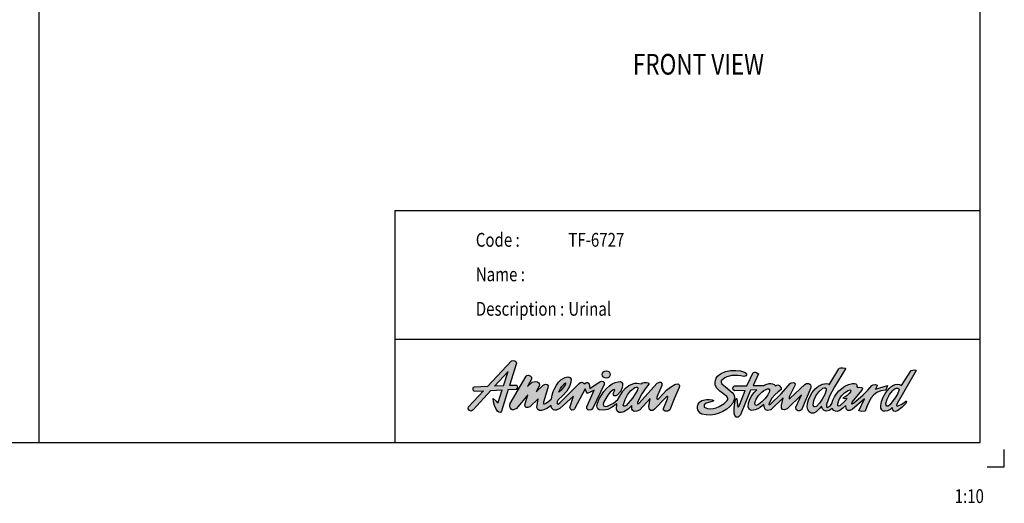
# Model space of a CAD drawing. Units: millimetres. Extents: x 12062 to 14862, y -215 to 1850.
# Drawn here: x 13434 to 14862, y -215 to 486 of the extents above; entities that cross this region are included whole.
import ezdxf

# ---------------------------------------------------------------- set-up
doc = ezdxf.new("R2010")
doc.units = ezdxf.units.MM
doc.layers.add('Dimension', color=1, linetype='Continuous', lineweight=13)
doc.layers.add('TEXT', color=3, linetype='Continuous', lineweight=9)
doc.layers.add('TEXT1', color=7, linetype='Continuous')
doc.styles.get("Standard").update_dxf_attribs({"font": 'arial.ttf'})
doc.dimstyles.get("Standard").update_dxf_attribs({"dimtxt": 20, "dimasz": 8, "dimexe": 2, "dimexo": 2, "dimgap": 2, "dimtad": 0, "dimtih": 1, "dimtoh": 1, "dimdec": 0, "dimzin": 4, "dimdsep": 46, "dimtxsty": 'Standard', "dimcen": 0, "dimadec": 0, "dimazin": 0, "dimtp": 2, "dimtm": 2, "dimtfac": 1, "dimtdec": 0, "dimtofl": 0, "dimtmove": 0, "dimatfit": 3, "dimfxl": 0, "dimtolj": 1, "dimtzin": 4, "dimarcsym": 0})

# ---------------------------------------------------------------- blocks, each defined once
blk = doc.blocks.new('FRONT_VIEW_TEXT')
at = {"layer": 'TEXT', "color": 0, "width": 0.8}
blk.add_text('FRONT VIEW', height=30, dxfattribs=at).set_placement((-2.9, 3.5))
blk = doc.blocks.new('A$C50F80D9D')
h = blk.add_hatch(color=256)
h.paths.add_polyline_path([(116.63, 4.66), (117.87, 8.24), (119.55, 11.49), (121.83, 14.42), (124.91, 16.8), (125.79, 17.07), (126.71, 17.13), (127.19, 16.58), (126.87, 15.01), (123.23, 9.22), (118.67, 3.74), (117.75, 3.25), (116.99, 3.25), (116.55, 3.74)], flags=16)
h.paths.add_polyline_path([(70.44, 15.12), (71, 16.26), (72.08, 17.72), (74.02, 19.78), (74.68, 20.27), (74.56, 19.4), (73.2, 17.13), (71.32, 14.69), (69.88, 13.38), (69.84, 13.77)], flags=16)
h.paths.add_polyline_path([(104.19, 28.94), (105.27, 28.72), (106.21, 28.13), (106.87, 27.26), (107.07, 26.23), (106.87, 25.26), (106.21, 24.39), (105.27, 23.85), (104.19, 23.63), (103.11, 23.85), (102.19, 24.39), (101.55, 25.26), (101.31, 26.23), (101.55, 27.26), (102.19, 28.13), (103.11, 28.72)])
h.paths.add_polyline_path([(307.01, 5.2), (307.99, 8.45), (309.67, 11.81), (311.66, 14.58), (312.7, 15.55), (313.62, 16.04), (314.38, 16.37), (315.5, 16.42), (316.34, 15.93), (316.5, 15.39), (316.26, 14.63), (315.3, 12.03), (313.74, 9.43), (309.87, 4.39), (308.59, 3.42), (307.61, 3.42), (307.07, 4.12)], flags=16)
h.paths.add_polyline_path([(303.39, 2), (303.23, 3.85), (303.81, 6.67), (305.11, 9.97), (306.95, 13.28), (309.29, 16.26), (310.63, 17.45), (312.04, 18.37), (313.58, 18.97), (315.14, 19.18), (316.76, 18.97), (318.38, 18.21), (325.26, 29.32), (327.6, 29.65), (328.58, 29.54), (328.94, 29.21), (315.14, 5.36), (314.66, 3.79), (315.18, 3.47), (316.42, 3.79), (318.6, 4.77), (320.22, 6.07), (321.46, 7.04), (321.74, 7.04), (321.8, 6.77), (321.38, 5.36), (318.86, 2.54), (315.66, 0.21), (313.94, -0.49), (312.8, -0.22), (312.04, 0.81), (311.46, 2.39), (309.99, 1.03), (308.15, -0.06), (306.35, -0.38), (304.91, -0.16), (303.91, 0.7)])
h.paths.add_polyline_path([(254.12, 3.96), (254.72, 7.48), (256.06, 10.78), (258.24, 13.82), (261.36, 16.47), (262.14, 16.75), (263, 16.69), (263.64, 16.15), (263.6, 14.85), (262.64, 11.76), (260.88, 8.51), (258.78, 5.53), (256.56, 3.2), (255.48, 2.76), (254.76, 2.87)], flags=16)
h.paths.add_polyline_path([(181.02, 6.72), (178.3, 6.07), (176.66, 5.42), (175.22, 4.28), (175.26, 2.66), (177.5, 1.73), (179.6, 1.46), (181.78, 1.68), (183.98, 2.22), (186.1, 3.03), (189.73, 5.2), (191.89, 7.53), (192.33, 8.24), (192.37, 8.94), (192.17, 9.65), (191.57, 10.24), (186.66, 14.15), (184.42, 16.37), (183.12, 18.59), (183.06, 20.49), (183.34, 22.22), (183.98, 23.74), (184.9, 25.04), (186.1, 26.18), (187.5, 27.1), (190.77, 28.46), (194.37, 29.16), (198.13, 29.27), (201.61, 28.88), (204.53, 27.97), (205.61, 27.15), (205.89, 26.66), (205.89, 26.12), (205.33, 25.31), (204.05, 24.93), (201.77, 25.42), (199.53, 25.69), (195.31, 25.58), (191.73, 24.66), (190.21, 23.9), (188.97, 22.98), (187.62, 21.68), (187.5, 20.7), (188.05, 19.57), (192.21, 16.04), (194.05, 14.58), (195.57, 13.17), (196.65, 11.71), (197.15, 10.03), (196.93, 7.96), (195.89, 5.42), (193.89, 3.14), (191.51, 1.19), (188.85, -0.49), (185.98, -1.79), (182.94, -2.66), (179.82, -3.09), (176.74, -2.98), (173.58, -2.39), (172.38, -1.63), (171.42, -0.6), (170.7, 0.65), (170.34, 2), (170.38, 3.47), (170.86, 4.88), (171.9, 6.23), (173.46, 7.37), (177, 8.13), (178.94, 8.18), (181.02, 8.02), (182.26, 7.31)])
h.paths.add_polyline_path([(212.13, 6.45), (212.87, 8.51), (214.55, 11.05), (216.99, 13.6), (218.51, 14.69), (220.21, 15.5), (221.11, 15.82), (222.09, 15.82), (222.69, 15.28), (222.47, 13.87), (221.37, 11.6), (219.37, 8.94), (216.99, 6.45), (214.61, 4.66), (213.09, 3.9), (212.21, 4.23), (212.01, 5.26)], flags=16)
h.paths.add_polyline_path([(197.81, 18.16), (206.21, 18.16), (210.77, 27.8), (211.63, 28.02), (212.49, 27.91), (213.47, 27.53), (214.49, 26.83), (210.77, 18.43), (218.57, 18.43), (220.01, 19.13), (222.29, 19.67), (223.61, 19.73), (224.85, 19.51), (226.05, 18.97), (227.01, 17.99), (227.77, 18.59), (228.53, 18.7), (229.28, 18.48), (229.92, 18.05), (230.92, 16.75), (231.12, 16.1), (231.02, 15.55), (228.77, 13.77), (226.49, 11.6), (224.37, 9.1), (222.53, 6.12), (221.97, 4.61), (222.41, 4.34), (223.37, 4.82), (230.96, 12.3), (237.6, 19.89), (238.28, 20.38), (239.8, 20.49), (240.52, 20.38), (241.04, 19.95), (241.2, 19.3), (240.92, 18.32), (236.76, 10.08), (236.76, 8.72), (237.6, 9.1), (248.16, 19.13), (249.28, 19.67), (251.02, 19.67), (251.84, 19.4), (252.4, 18.81), (252.64, 17.94), (252.44, 16.69), (245.76, 0.76), (244.56, -0.11), (243.12, -0.06), (241.96, 0.86), (241.76, 2.54), (245.82, 11.49), (235.48, 1.41), (233.4, 0.59), (231.96, 0.92), (231.24, 2.17), (231.36, 4.01), (232.6, 9.27), (223.55, 0.76), (221.37, 0.16), (219.77, 0.59), (218.85, 2.06), (218.57, 4.44), (215.85, 2.39), (214.13, 1.35), (212.17, 0.59), (209.67, 0.27), (208.77, 0.43), (207.99, 0.86), (207.17, 2.6), (207.41, 5.42), (208.37, 8.4), (209.77, 11.05), (211.57, 13.33), (213.47, 15.12), (208.69, 15.01), (201.49, -2.93), (200.61, -4.01), (199.81, -4.6), (198.45, -4.55), (197.53, -3.42), (196.99, -1.79), (196.93, 2.33), (197.69, 7.37), (198.45, 8.78), (198.73, 8.89), (198.93, 8.67), (199.21, 7.04), (199.37, 4.12), (199.93, 2.71), (200.35, 3.09), (200.85, 4.12), (204.85, 14.74), (197.49, 14.58), (196.21, 15.12), (195.97, 16.31), (196.49, 17.56), (197.09, 17.99)])
h.paths.add_polyline_path([(250.28, 0.97), (250, 2.87), (250.2, 5.2), (250.86, 7.86), (252, 10.62), (253.56, 13.33), (255.64, 15.82), (258.12, 17.94), (261.06, 19.4), (263.98, 19.78), (265.12, 19.57), (265.56, 19.3), (265.82, 18.81), (272.75, 30.3), (273.19, 30.78), (273.95, 31.06), (275.83, 31.16), (277.43, 30.89), (277.79, 30.68), (277.63, 30.35), (269.78, 17.45), (266.2, 10.62), (263.8, 4.44), (263.88, 2.76), (264.36, 2.49), (265.28, 2.87), (266.8, 3.9), (267.88, 5.31), (268.6, 7.75), (269.68, 10.14), (271.07, 12.36), (272.87, 14.42), (274.91, 16.26), (277.31, 17.77), (279.91, 18.97), (282.71, 19.78), (284.23, 19.73), (285.23, 19.46), (285.71, 19.08), (285.87, 18.53), (285.87, 17.56), (286.35, 16.91), (287.91, 17.12), (289.27, 16.96), (289.71, 16.69), (289.95, 16.2), (289.79, 15.55), (289.27, 14.74), (282.29, 6.34), (282.13, 5.09), (282.63, 5.04), (283.59, 5.42), (290.59, 11.65), (293.95, 14.9), (296.77, 18.37), (297.79, 18.86), (299.43, 18.97), (300.63, 18.64), (300.71, 18.21), (300.35, 17.61), (299.35, 15.61), (308.15, 18.43), (306.85, 15.01), (303.31, 14.53), (300.45, 13.28), (298.19, 11.49), (296.33, 9.27), (293.71, 4.34), (291.83, -0.22), (289.45, -0.44), (287.23, -0.06), (291.55, 8.78), (282.47, 0.97), (280.83, 0.16), (279.35, 0.27), (278.27, 1.46), (277.83, 3.85), (275.83, 1.78), (273.51, 0.21), (271.71, -0.44), (270.35, -0.38), (269.24, 0.32), (268.04, 1.57), (265.82, 0.11), (263.72, -0.33), (262.2, 0.16), (261.12, 1.35), (260.36, 3.25), (259.16, 1.78), (256.44, -0.65), (254.72, -1.63), (252.88, -1.63), (251.28, -0.71)])
h.paths.add_polyline_path([(272.05, 4.99), (273.07, 8.07), (274.75, 10.78), (276.99, 13.06), (279.51, 14.8), (281.05, 15.12), (281.47, 14.8), (281.19, 13.82), (280.45, 12.52), (278.91, 11), (277.15, 9.86), (275.75, 9.43), (276.27, 9.05), (276.99, 8.89), (278.55, 9.16), (277.83, 7.75), (276.59, 6.23), (273.63, 3.69), (272.71, 3.42), (272.19, 3.57)], flags=16)
h.paths.add_polyline_path([(97.76, 5.63), (99.12, 8.56), (100.67, 11.33), (102.47, 13.87), (104.35, 16.1), (106.43, 18.05), (108.55, 19.51), (110.67, 20.54), (112.71, 21.03), (114.23, 21.19), (115.31, 20.7), (115.97, 19.67), (116.07, 18.1), (115.59, 16.04), (114.67, 14.25), (112.17, 11.22), (111.03, 10.73), (109.99, 10.89), (109.35, 11.49), (109.19, 12.41), (110.15, 14.52), (110.31, 15.12), (110.15, 15.39), (109.15, 15.23), (107.11, 13.5), (105.35, 11.38), (102.35, 6.61), (101.91, 4.88), (102.31, 3.68), (103.39, 3.2), (105.07, 3.41), (109.35, 5.58), (112.55, 8.24), (114.67, 11.87), (116.23, 14.14), (118.19, 16.31), (120.59, 18.21), (123.35, 19.56), (124.87, 19.94), (126.47, 20.1), (130.07, 19.56), (130.59, 20.32), (131.75, 20.59), (133.31, 20.54), (134.67, 20.16), (135.03, 19.78), (135.15, 19.29), (132.51, 15.94), (129.95, 12.25), (127.95, 8.78), (126.87, 5.96), (126.79, 5.42), (127.07, 5.15), (127.89, 5.31), (141.18, 20), (142.74, 20.81), (143.86, 20.7), (144.52, 19.78), (144.46, 18.26), (140.9, 9.76), (140.85, 8.89), (141.18, 8.4), (141.74, 8.45), (142.58, 9.05), (145.3, 12.14), (147.98, 14.85), (150.86, 17.13), (153.86, 18.97), (154.7, 19.35), (156.02, 19.45), (156.62, 19.29), (157.04, 18.86), (157.26, 18.05), (157.14, 16.85), (153.52, 8.78), (150.26, 0.7), (149.4, 0), (148.54, -0.38), (146.9, -0.38), (145.82, 0.43), (145.66, 1.68), (148.64, 8.73), (148.74, 10.13), (148.58, 10.4), (148.3, 10.4), (147.66, 9.97), (147.02, 9.22), (139.23, 1.19), (138.03, 0.27), (136.63, 0.22), (135.55, 1.03), (135.15, 2.76), (136.07, 8.83), (128.39, 0.38), (126.39, -0.38), (124.53, -0.43), (123.23, 0.38), (122.85, 1.08), (122.75, 1.95), (122.85, 3.9), (120.15, 1.13), (116.87, -0.76), (115.11, -1.36), (113.63, -1.25), (112.43, -0.43), (111.59, 1.08), (111.75, 5.04), (108.59, 2.54), (105.39, 0.97), (101.99, 0.49), (99.16, 0.81), (98.2, 1.46), (97.56, 2.44), (97.38, 3.79)])
h.paths.add_polyline_path([(34.41, 5.31), (46.01, 24.99), (46.71, 25.64), (47.47, 25.85), (49.05, 25.42), (50.07, 24.28), (49.89, 22.98), (47.03, 17.56), (50.57, 20.65), (52.61, 21.3), (54.33, 21.03), (55.49, 20), (55.81, 18.32), (53.37, 13.77), (58.41, 18.64), (60.16, 19.29), (61.32, 19.13), (62, 18.15), (61.92, 16.64), (58.73, 6.23), (58.57, 5.31), (58.89, 4.88), (60.2, 5.2), (62.52, 6.88), (64.52, 8.73), (64.96, 11.38), (65.76, 13.98), (66.88, 16.48), (68.16, 18.69), (69.68, 20.7), (71.24, 22.33), (72.88, 23.52), (74.4, 24.23), (76.36, 24.55), (77.16, 24.44), (77.8, 24.06), (78.64, 22.82), (78.56, 20.81), (77.48, 17.5), (75.52, 14.31), (72.72, 11.16), (69.04, 7.8), (68.48, 6.5), (68.54, 5.26), (68.8, 4.93), (69.24, 4.82), (70.56, 5.8), (84.6, 19.83), (85.56, 20.49), (86.48, 20.65), (87.36, 20.38), (88.12, 19.56), (89.36, 20.16), (90.12, 20.43), (90.76, 20.43), (91.8, 19.56), (92.28, 16.2), (99.16, 20.81), (100.83, 21.35), (102.03, 21.19), (102.67, 20.43), (102.75, 18.97), (94.56, 1.89), (93.96, 1.13), (93.2, 0.65), (91.48, 0.43), (90.76, 0.7), (90.24, 1.24), (90, 2), (90.12, 2.98), (95.48, 14.9), (92.12, 13.17), (90.84, 12.68), (90.24, 12.84), (89.8, 13.38), (88.88, 15.83), (81.16, 1.46), (80.32, 0.65), (79.28, 0.43), (78.4, 0.97), (77.8, 2.44), (80.4, 10.57), (70.56, 1.68), (67.88, 0.54), (66.8, 0.54), (65.84, 0.81), (64.6, 2.06), (64.26, 3.74), (61.66, 2), (59.04, 0.7), (57.33, 0.16), (55.77, 0.22), (54.53, 0.97), (53.81, 2.38), (54.73, 8.56), (48.89, 2.82), (47.37, 2.27), (46.17, 2.33), (45.41, 3.03), (45.03, 4.39), (47.21, 11.49), (39.01, 1.62), (36.89, 0.7), (35.97, 0.81), (35.21, 1.19), (34.69, 1.89), (34.33, 2.87), (34.25, 4.01)])
h.paths.add_polyline_path([(29.72, 18.06), (33.05, 28.56), (23.26, 17.81)], flags=16)
h.paths.add_polyline_path([(20.51, 14.79), (28.8, 15.18), (25.89, 6.02), (25.19, 6.12), (24.25, 6.88), (22.21, 9), (22.53, 6.39), (23.25, 3.9), (24.21, 1.68), (25.33, -0.22), (26.21, -0.92), (26.97, -1.14), (27.69, -0.92), (28.29, -0.22), (33.11, 15.37), (39.29, 15.66), (39.99, 16.96), (39.81, 17.83), (39.17, 18.42), (33.99, 18.22), (39.05, 34.58), (38.69, 35.66), (37.97, 36.26), (36.89, 36.53), (35.49, 36.31), (18.03, 17.61), (8.38, 17.23), (7.78, 16.85), (7.46, 16.36), (7.46, 15.28), (8.06, 14.47), (8.78, 14.25), (15.17, 14.55), (4.22, 2.82), (4.02, 2), (4.1, 1.3), (4.92, 0.16), (6.26, -0.16), (7.58, 0.59)])
for points in [[(18.03, 17.61, 0), (35.49, 36.31, 0), (36.89, 36.53, 0), (37.97, 36.26, 0), (38.69, 35.66, 0), (39.05, 34.58, 0), (33.99, 18.22, 0)], [(29.72, 18.06, 0), (33.05, 28.56, 0), (23.26, 17.81, 0)], [(104.19, 28.94, 0), (105.27, 28.72, 0), (106.21, 28.13, 0), (106.87, 27.26, 0), (107.07, 26.23, 0), (106.87, 25.26, 0), (106.21, 24.39, 0), (105.27, 23.85, 0), (104.19, 23.63, 0), (103.11, 23.85, 0), (102.19, 24.39, 0), (101.55, 25.26, 0), (101.31, 26.23, 0), (101.55, 27.26, 0), (102.19, 28.13, 0), (103.11, 28.72, 0), (104.19, 28.94, 0)], [(181.02, 6.72, 0), (178.3, 6.07, 0), (176.66, 5.42, 0), (175.22, 4.28, 0), (175.26, 2.66, 0), (177.5, 1.73, 0), (179.6, 1.46, 0), (181.78, 1.68, 0), (183.98, 2.22, 0), (186.1, 3.03, 0), (189.73, 5.2, 0), (191.89, 7.53, 0), (192.33, 8.24, 0), (192.37, 8.94, 0), (192.17, 9.65, 0), (191.57, 10.24, 0), (186.66, 14.15, 0), (184.42, 16.37, 0), (183.12, 18.59, 0), (183.06, 20.49, 0), (183.34, 22.22, 0), (183.98, 23.74, 0), (184.9, 25.04, 0), (186.1, 26.18, 0), (187.5, 27.1, 0), (190.77, 28.46, 0), (194.37, 29.16, 0), (198.13, 29.27, 0), (201.61, 28.88, 0), (204.53, 27.97, 0), (205.61, 27.15, 0), (205.89, 26.66, 0), (205.89, 26.12, 0), (205.33, 25.31, 0), (204.05, 24.93, 0), (201.77, 25.42, 0), (199.53, 25.69, 0), (195.31, 25.58, 0), (191.73, 24.66, 0), (190.21, 23.9, 0), (188.97, 22.98, 0), (187.62, 21.68, 0), (187.5, 20.7, 0), (188.05, 19.57, 0), (192.21, 16.04, 0), (194.05, 14.58, 0), (195.57, 13.17, 0), (196.65, 11.71, 0), (197.15, 10.03, 0), (196.93, 7.96, 0), (195.89, 5.42, 0), (193.89, 3.14, 0), (191.51, 1.19, 0), (188.85, -0.49, 0), (185.98, -1.79, 0), (182.94, -2.66, 0), (179.82, -3.09, 0), (176.74, -2.98, 0), (173.58, -2.39, 0), (172.38, -1.63, 0), (171.42, -0.6, 0), (170.7, 0.65, 0), (170.34, 2, 0), (170.38, 3.47, 0), (170.86, 4.88, 0), (171.9, 6.23, 0), (173.46, 7.37, 0), (177, 8.13, 0), (178.94, 8.18, 0), (181.02, 8.02, 0), (182.26, 7.31, 0), (181.02, 6.72, 0)], [(250.28, 0.97, 0), (250, 2.87, 0), (250.2, 5.2, 0), (250.86, 7.86, 0), (252, 10.62, 0), (253.56, 13.33, 0), (255.64, 15.82, 0), (258.12, 17.94, 0), (261.06, 19.4, 0), (263.98, 19.78, 0), (265.12, 19.57, 0), (265.56, 19.3, 0), (265.82, 18.81, 0), (272.75, 30.3, 0), (273.19, 30.78, 0), (273.95, 31.06, 0), (275.83, 31.16, 0), (277.43, 30.89, 0), (277.79, 30.68, 0), (277.63, 30.35, 0), (269.78, 17.45, 0), (266.2, 10.62, 0), (263.8, 4.44, 0), (263.88, 2.76, 0), (264.36, 2.49, 0), (265.28, 2.87, 0), (266.8, 3.9, 0), (267.88, 5.31, 0), (268.6, 7.75, 0), (269.68, 10.14, 0), (271.07, 12.36, 0), (272.87, 14.42, 0), (274.91, 16.26, 0), (277.31, 17.77, 0), (279.91, 18.97, 0), (282.71, 19.78, 0), (284.23, 19.73, 0), (285.23, 19.46, 0), (285.71, 19.08, 0), (285.87, 18.53, 0), (285.87, 17.56, 0), (286.35, 16.91, 0), (287.91, 17.12, 0), (289.27, 16.96, 0), (289.71, 16.69, 0), (289.95, 16.2, 0), (289.79, 15.55, 0), (289.27, 14.74, 0), (282.29, 6.34, 0), (282.13, 5.09, 0), (282.63, 5.04, 0), (283.59, 5.42, 0), (290.59, 11.65, 0), (293.95, 14.9, 0), (296.77, 18.37, 0), (297.79, 18.86, 0), (299.43, 18.97, 0), (300.63, 18.64, 0), (300.71, 18.21, 0), (300.35, 17.61, 0), (299.35, 15.61, 0), (308.15, 18.43, 0), (306.85, 15.01, 0), (303.31, 14.53, 0), (300.45, 13.28, 0), (298.19, 11.49, 0), (296.33, 9.27, 0), (293.71, 4.34, 0), (291.83, -0.22, 0), (289.45, -0.44, 0), (287.23, -0.06, 0), (291.55, 8.78, 0), (282.47, 0.97, 0), (280.83, 0.16, 0), (279.35, 0.27, 0), (278.27, 1.46, 0), (277.83, 3.85, 0), (275.83, 1.78, 0), (273.51, 0.21, 0), (271.71, -0.44, 0), (270.35, -0.38, 0), (269.24, 0.32, 0), (268.04, 1.57, 0), (265.82, 0.11, 0), (263.72, -0.33, 0), (262.2, 0.16, 0), (261.12, 1.35, 0), (260.36, 3.25, 0), (259.16, 1.78, 0), (256.44, -0.65, 0), (254.72, -1.63, 0), (252.88, -1.63, 0), (251.28, -0.71, 0), (250.28, 0.97, 0)], [(303.39, 2, 0), (303.23, 3.85, 0), (303.81, 6.67, 0), (305.11, 9.97, 0), (306.95, 13.28, 0), (309.29, 16.26, 0), (310.63, 17.45, 0), (312.04, 18.37, 0), (313.58, 18.97, 0), (315.14, 19.18, 0), (316.76, 18.97, 0), (318.38, 18.21, 0), (325.26, 29.32, 0), (327.6, 29.65, 0), (328.58, 29.54, 0), (328.94, 29.21, 0), (315.14, 5.36, 0), (314.66, 3.79, 0), (315.18, 3.47, 0), (316.42, 3.79, 0), (318.6, 4.77, 0), (320.22, 6.07, 0), (321.46, 7.04, 0), (321.74, 7.04, 0), (321.8, 6.77, 0), (321.38, 5.36, 0), (318.86, 2.54, 0), (315.66, 0.21, 0), (313.94, -0.49, 0), (312.8, -0.22, 0), (312.04, 0.81, 0), (311.46, 2.39, 0), (309.99, 1.03, 0), (308.15, -0.06, 0), (306.35, -0.38, 0), (304.91, -0.16, 0), (303.91, 0.7, 0), (303.39, 2, 0)], [(34.41, 5.31, 0), (46.01, 24.99, 0), (46.71, 25.64, 0), (47.47, 25.85, 0), (49.05, 25.42, 0), (50.07, 24.28, 0), (49.89, 22.98, 0), (47.03, 17.56, 0), (50.57, 20.65, 0), (52.61, 21.3, 0), (54.33, 21.03, 0), (55.49, 20, 0), (55.81, 18.32, 0), (53.37, 13.77, 0), (58.41, 18.64, 0), (60.16, 19.29, 0), (61.32, 19.13, 0), (62, 18.15, 0), (61.92, 16.64, 0), (58.73, 6.23, 0), (58.57, 5.31, 0), (58.89, 4.88, 0), (60.2, 5.2, 0), (62.52, 6.88, 0), (64.52, 8.73, 0), (64.96, 11.38, 0), (65.76, 13.98, 0), (66.88, 16.48, 0), (68.16, 18.69, 0), (69.68, 20.7, 0), (71.24, 22.33, 0), (72.88, 23.52, 0), (74.4, 24.23, 0), (76.36, 24.55, 0), (77.16, 24.44, 0), (77.8, 24.06, 0), (78.64, 22.82, 0), (78.56, 20.81, 0), (77.48, 17.5, 0), (75.52, 14.31, 0), (72.72, 11.16, 0), (69.04, 7.8, 0), (68.48, 6.5, 0), (68.54, 5.26, 0), (68.8, 4.93, 0), (69.24, 4.82, 0), (70.56, 5.8, 0), (84.6, 19.83, 0), (85.56, 20.49, 0), (86.48, 20.65, 0), (87.36, 20.38, 0), (88.12, 19.56, 0), (89.36, 20.16, 0), (90.12, 20.43, 0), (90.76, 20.43, 0), (91.8, 19.56, 0), (92.28, 16.2, 0), (99.16, 20.81, 0), (100.83, 21.35, 0), (102.03, 21.19, 0), (102.67, 20.43, 0), (102.75, 18.97, 0), (94.56, 1.89, 0), (93.96, 1.13, 0), (93.2, 0.65, 0), (91.48, 0.43, 0), (90.76, 0.7, 0), (90.24, 1.24, 0), (90, 2, 0), (90.12, 2.98, 0), (95.48, 14.9, 0), (92.12, 13.17, 0), (90.84, 12.68, 0), (90.24, 12.84, 0), (89.8, 13.38, 0), (88.88, 15.83, 0), (81.16, 1.46, 0), (80.32, 0.65, 0), (79.28, 0.43, 0), (78.4, 0.97, 0), (77.8, 2.44, 0), (80.4, 10.57, 0), (70.56, 1.68, 0), (67.88, 0.54, 0), (66.8, 0.54, 0), (65.84, 0.81, 0), (64.6, 2.06, 0), (64.26, 3.74, 0), (61.66, 2, 0), (59.04, 0.7, 0), (57.33, 0.16, 0), (55.77, 0.22, 0), (54.53, 0.97, 0), (53.81, 2.38, 0), (54.73, 8.56, 0), (48.89, 2.82, 0), (47.37, 2.27, 0), (46.17, 2.33, 0), (45.41, 3.03, 0), (45.03, 4.39, 0), (47.21, 11.49, 0), (39.01, 1.62, 0), (36.89, 0.7, 0), (35.97, 0.81, 0), (35.21, 1.19, 0), (34.69, 1.89, 0), (34.33, 2.87, 0), (34.25, 4.01, 0), (34.41, 5.31, 0)], [(197.81, 18.16, 0), (206.21, 18.16, 0), (210.77, 27.8, 0), (211.63, 28.02, 0), (212.49, 27.91, 0), (213.47, 27.53, 0), (214.49, 26.83, 0), (210.77, 18.43, 0), (218.57, 18.43, 0), (220.01, 19.13, 0), (222.29, 19.67, 0), (223.61, 19.73, 0), (224.85, 19.51, 0), (226.05, 18.97, 0), (227.01, 17.99, 0), (227.77, 18.59, 0), (228.53, 18.7, 0), (229.28, 18.48, 0), (229.92, 18.05, 0), (230.92, 16.75, 0), (231.12, 16.1, 0), (231.02, 15.55, 0), (228.77, 13.77, 0), (226.49, 11.6, 0), (224.37, 9.1, 0), (222.53, 6.12, 0), (221.97, 4.61, 0), (222.41, 4.34, 0), (223.37, 4.82, 0), (230.96, 12.3, 0), (237.6, 19.89, 0), (238.28, 20.38, 0), (239.8, 20.49, 0), (240.52, 20.38, 0), (241.04, 19.95, 0), (241.2, 19.3, 0), (240.92, 18.32, 0), (236.76, 10.08, 0), (236.76, 8.72, 0), (237.6, 9.1, 0), (248.16, 19.13, 0), (249.28, 19.67, 0), (251.02, 19.67, 0), (251.84, 19.4, 0), (252.4, 18.81, 0), (252.64, 17.94, 0), (252.44, 16.69, 0), (245.76, 0.76, 0), (244.56, -0.11, 0), (243.12, -0.06, 0), (241.96, 0.86, 0), (241.76, 2.54, 0), (245.82, 11.49, 0), (235.48, 1.41, 0), (233.4, 0.59, 0), (231.96, 0.92, 0), (231.24, 2.17, 0), (231.36, 4.01, 0), (232.6, 9.27, 0), (223.55, 0.76, 0), (221.37, 0.16, 0), (219.77, 0.59, 0), (218.85, 2.06, 0), (218.57, 4.44, 0), (215.85, 2.39, 0), (214.13, 1.35, 0), (212.17, 0.59, 0), (209.67, 0.27, 0), (208.77, 0.43, 0), (207.99, 0.86, 0), (207.17, 2.6, 0), (207.41, 5.42, 0), (208.37, 8.4, 0), (209.77, 11.05, 0), (211.57, 13.33, 0), (213.47, 15.12, 0), (208.69, 15.01, 0), (201.49, -2.93, 0), (200.61, -4.01, 0), (199.81, -4.6, 0), (198.45, -4.55, 0), (197.53, -3.42, 0), (196.99, -1.79, 0), (196.93, 2.33, 0), (197.69, 7.37, 0), (198.45, 8.78, 0), (198.73, 8.89, 0), (198.93, 8.67, 0), (199.21, 7.04, 0), (199.37, 4.12, 0), (199.93, 2.71, 0), (200.35, 3.09, 0), (200.85, 4.12, 0), (204.85, 14.74, 0), (197.49, 14.58, 0), (196.21, 15.12, 0), (195.97, 16.31, 0), (196.49, 17.56, 0), (197.09, 17.99, 0), (197.81, 18.16, 0)], [(20.51, 14.79, 0), (7.58, 0.59, 0), (6.26, -0.16, 0), (4.92, 0.16, 0), (4.1, 1.3, 0), (4.02, 2, 0), (4.22, 2.82, 0)], [(4.22, 2.82, 0), (15.17, 14.55, 0)], [(18.03, 17.61, 0), (8.38, 17.23, 0), (7.78, 16.85, 0), (7.46, 16.36, 0), (7.46, 15.28, 0), (8.06, 14.47, 0), (8.78, 14.25, 0)], [(8.78, 14.25, 0), (15.17, 14.55, 0)], [(20.51, 14.79, 0), (28.8, 15.18, 0)], [(33.11, 15.37, 0), (28.29, -0.22, 0), (27.69, -0.92, 0), (26.97, -1.14, 0), (26.21, -0.92, 0), (25.33, -0.22, 0), (24.21, 1.68, 0), (23.25, 3.9, 0), (22.53, 6.39, 0), (22.21, 9, 0), (24.25, 6.88, 0), (25.19, 6.12, 0), (25.89, 6.02, 0), (28.8, 15.18, 0)], [(29.72, 18.06, 0), (23.26, 17.81, 0)], [(33.11, 15.37, 0), (39.29, 15.66, 0), (39.99, 16.96, 0), (39.81, 17.83, 0), (39.17, 18.42, 0), (33.99, 18.22, 0)], [(70.44, 15.12, 0), (71, 16.26, 0), (72.08, 17.72, 0), (74.02, 19.78, 0), (74.68, 20.27, 0), (74.56, 19.4, 0), (73.2, 17.13, 0), (71.32, 14.69, 0), (69.88, 13.38, 0), (69.84, 13.77, 0), (70.44, 15.12, 0)], [(97.76, 5.63, 0), (99.12, 8.56, 0), (100.67, 11.33, 0), (102.47, 13.87, 0), (104.35, 16.1, 0), (106.43, 18.05, 0), (108.55, 19.51, 0), (110.67, 20.54, 0), (112.71, 21.03, 0), (114.23, 21.19, 0), (115.31, 20.7, 0), (115.97, 19.67, 0), (116.07, 18.1, 0), (115.59, 16.04, 0), (114.67, 14.25, 0), (112.17, 11.22, 0), (111.03, 10.73, 0), (109.99, 10.89, 0), (109.35, 11.49, 0), (109.19, 12.41, 0), (110.15, 14.52, 0), (110.31, 15.12, 0), (110.15, 15.39, 0), (109.15, 15.23, 0), (107.11, 13.5, 0), (105.35, 11.38, 0), (102.35, 6.61, 0), (101.91, 4.88, 0), (102.31, 3.68, 0), (103.39, 3.2, 0), (105.07, 3.41, 0), (109.35, 5.58, 0), (112.55, 8.24, 0), (114.67, 11.87, 0), (116.23, 14.14, 0), (118.19, 16.31, 0), (120.59, 18.21, 0), (123.35, 19.56, 0), (124.87, 19.94, 0), (126.47, 20.1, 0), (130.07, 19.56, 0), (130.59, 20.32, 0), (131.75, 20.59, 0), (133.31, 20.54, 0), (134.67, 20.16, 0), (135.03, 19.78, 0), (135.15, 19.29, 0), (132.51, 15.94, 0), (129.95, 12.25, 0), (127.95, 8.78, 0), (126.87, 5.96, 0), (126.79, 5.42, 0), (127.07, 5.15, 0), (127.89, 5.31, 0), (141.18, 20, 0), (142.74, 20.81, 0), (143.86, 20.7, 0), (144.52, 19.78, 0), (144.46, 18.26, 0), (140.9, 9.76, 0), (140.85, 8.89, 0), (141.18, 8.4, 0), (141.74, 8.45, 0), (142.58, 9.05, 0), (145.3, 12.14, 0), (147.98, 14.85, 0), (150.86, 17.13, 0), (153.86, 18.97, 0), (154.7, 19.35, 0), (156.02, 19.45, 0), (156.62, 19.29, 0), (157.04, 18.86, 0), (157.26, 18.05, 0), (157.14, 16.85, 0), (153.52, 8.78, 0), (150.26, 0.7, 0), (149.4, 0, 0), (148.54, -0.38, 0), (146.9, -0.38, 0), (145.82, 0.43, 0), (145.66, 1.68, 0), (148.64, 8.73, 0), (148.74, 10.13, 0), (148.58, 10.4, 0), (148.3, 10.4, 0), (147.66, 9.97, 0), (147.02, 9.22, 0), (139.23, 1.19, 0), (138.03, 0.27, 0), (136.63, 0.22, 0), (135.55, 1.03, 0), (135.15, 2.76, 0), (136.07, 8.83, 0), (128.39, 0.38, 0), (126.39, -0.38, 0), (124.53, -0.43, 0), (123.23, 0.38, 0), (122.85, 1.08, 0), (122.75, 1.95, 0), (122.85, 3.9, 0), (120.15, 1.13, 0), (116.87, -0.76, 0), (115.11, -1.36, 0), (113.63, -1.25, 0), (112.43, -0.43, 0), (111.59, 1.08, 0), (111.75, 5.04, 0), (108.59, 2.54, 0), (105.39, 0.97, 0), (101.99, 0.49, 0), (99.16, 0.81, 0), (98.2, 1.46, 0), (97.56, 2.44, 0), (97.38, 3.79, 0), (97.76, 5.63, 0)], [(116.63, 4.66, 0), (117.87, 8.24, 0), (119.55, 11.49, 0), (121.83, 14.42, 0), (124.91, 16.8, 0), (125.79, 17.07, 0), (126.71, 17.13, 0), (127.19, 16.58, 0), (126.87, 15.01, 0), (123.23, 9.22, 0), (118.67, 3.74, 0), (117.75, 3.25, 0), (116.99, 3.25, 0), (116.55, 3.74, 0), (116.63, 4.66, 0)], [(212.13, 6.45, 0), (212.87, 8.51, 0), (214.55, 11.05, 0), (216.99, 13.6, 0), (218.51, 14.69, 0), (220.21, 15.5, 0), (221.11, 15.82, 0), (222.09, 15.82, 0), (222.69, 15.28, 0), (222.47, 13.87, 0), (221.37, 11.6, 0), (219.37, 8.94, 0), (216.99, 6.45, 0), (214.61, 4.66, 0), (213.09, 3.9, 0), (212.21, 4.23, 0), (212.01, 5.26, 0), (212.13, 6.45, 0)], [(254.12, 3.96, 0), (254.72, 7.48, 0), (256.06, 10.78, 0), (258.24, 13.82, 0), (261.36, 16.47, 0), (262.14, 16.75, 0), (263, 16.69, 0), (263.64, 16.15, 0), (263.6, 14.85, 0), (262.64, 11.76, 0), (260.88, 8.51, 0), (258.78, 5.53, 0), (256.56, 3.2, 0), (255.48, 2.76, 0), (254.76, 2.87, 0), (254.12, 3.96, 0)], [(272.05, 4.99, 0), (273.07, 8.07, 0), (274.75, 10.78, 0), (276.99, 13.06, 0), (279.51, 14.8, 0), (281.05, 15.12, 0), (281.47, 14.8, 0), (281.19, 13.82, 0), (280.45, 12.52, 0), (278.91, 11, 0), (277.15, 9.86, 0), (275.75, 9.43, 0), (276.27, 9.05, 0), (276.99, 8.89, 0), (278.55, 9.16, 0), (277.83, 7.75, 0), (276.59, 6.23, 0), (273.63, 3.69, 0), (272.71, 3.42, 0), (272.19, 3.57, 0), (272.05, 4.99, 0)], [(307.01, 5.2, 0), (307.99, 8.45, 0), (309.67, 11.81, 0), (311.66, 14.58, 0), (312.7, 15.55, 0), (313.62, 16.04, 0), (314.38, 16.37, 0), (315.5, 16.42, 0), (316.34, 15.93, 0), (316.5, 15.39, 0), (316.26, 14.63, 0), (315.3, 12.03, 0), (313.74, 9.43, 0), (309.87, 4.39, 0), (308.59, 3.42, 0), (307.61, 3.42, 0), (307.07, 4.12, 0), (307.01, 5.2, 0)]]:
    blk.add_polyline3d(points)
blk = doc.blocks.new('*D100')
at = {"layer": 'Defpoints', "color": 0}
for p in [(14095, 893.7), (14101.1, 869.5)]:
    blk.add_point(p, dxfattribs=at)
at = {"layer": 'Dimension', "color": 0, "lineweight": -2}
for p, q in [((14095, 881.7), (14095, 905.7)), ((14083, 893.7), (14107, 893.7)), ((14146, 692.7), (14106.7, 847.7)), ((14168.5, 692.7), (14146, 692.7))]:
    blk.add_line(p, q, dxfattribs=at)
at = {"layer": 'Dimension', "color": 0}
blk.add_solid([(14110.3, 848.6), (14103, 846.8), (14101.1, 869.5)], dxfattribs=at)
at = {"layer": 'Dimension', "color": 0, "insert": (14180.5, 692.7), "char_height": 22.5, "attachment_point": 4}
blk.add_mtext('\\A1;Socket pipe size 1 1/2" or\\Pvalve Socket pipe\\P(External thread) size 2"', dxfattribs=at)

msp = doc.modelspace()

# ---------------------------------------------------------------- linework, layer by layer
for q in [(14827.2, 209.3), (13978.2, -126.9)]:
    msp.add_line((13978.2, 209.3), q)
at = {"ltscale": 0.5}
for p, q in [((13978.2, 22.8), (14827.2, 22.8)), ((14862.2, -161.9), (14862.2, -136.9)), ((14837.2, -161.9), (14862.2, -161.9))]:
    msp.add_line(p, q, dxfattribs=at)
msp.add_lwpolyline([(14827.2, -126.9), (14827.2, 1774.3), (12097.2, 1774.3), (12097.2, -126.9)], close=True)
at = {"layer": 'Defpoints'}
msp.add_line((13462.2, -126.9), (13462.2, 1774.3), dxfattribs=at)

# ---------------------------------------------------------------- block references
at = {"lineweight": 0}
msp.add_blockref('FRONT_VIEW_TEXT', (14326.3, 402.9), dxfattribs=at)
at = {"xscale": 2, "yscale": 2, "zscale": 2}
msp.add_blockref('A$C50F80D9D', (14076.5, -80.9), dxfattribs=at)

# ---------------------------------------------------------------- texts
at = {"layer": 'TEXT', "width": 0.8}
for s, p in [('Code :', (14095.7, 156.9)), ('Name :', (14095.7, 106.9)), ('Description :', (14095.7, 56.9))]:
    msp.add_text(s, height=20, dxfattribs=at).set_placement(p)
at = {"layer": 'TEXT1', "width": 0.8}
for s, p in [('TF-6727', (14229.9, 156.9)), ('Urinal', (14229.9, 56.9)), ('1:10', (14790.2, -214.6))]:
    msp.add_text(s, height=20, dxfattribs=at).set_placement(p)

# ---------------------------------------------------------------- dimensions: what is measured, and where the dimension line sits
at = {"layer": 'Dimension'}
dim = msp.add_radius_dim(center=(14095, 893.7), mpoint=(14101.1, 869.5), text='Socket pipe size 1 1/2" or\\Pvalve Socket pipe\\P(External thread) size 2"', dimstyle='Standard', override={"dimscale": 1.5, "dimtxt": 15, "dimasz": 15, "dimexe": 8, "dimexo": 8, "dimgap": 8, "dimcen": 8}, dxfattribs=at)
dim.commit()
dim.dimension.update_dxf_attribs({"geometry": '*D100', "text_midpoint": (14357.7, 692.7), "dimtype": 164})

doc.saveas('drawing.dxf')
